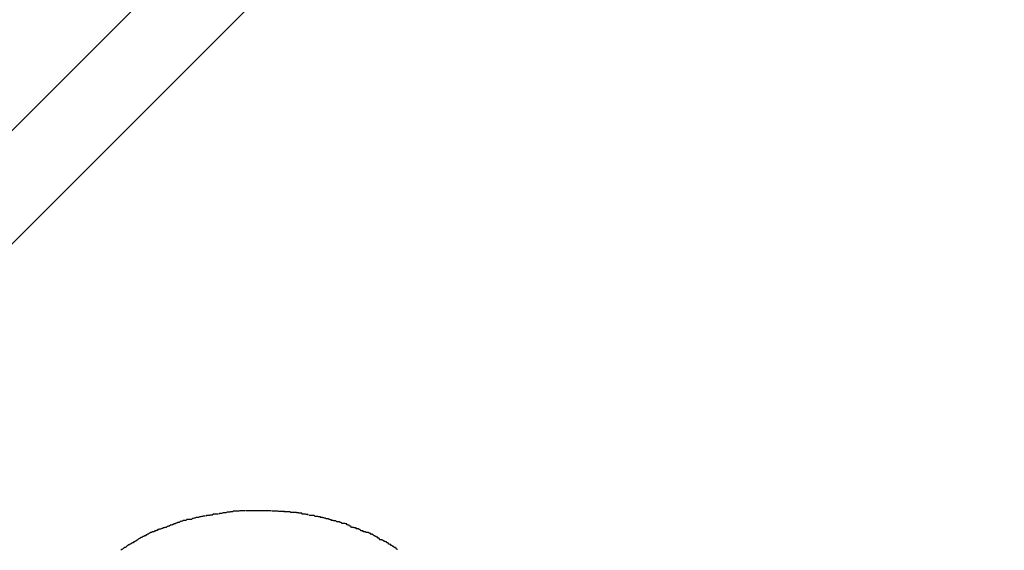
# Model space of a CAD drawing. Extents: x -85 to 85, y -69 to 27.
# Drawn here: x -27 to -27, y -12 to -12 of the extents above; entities that cross this region are included whole.
import ezdxf

# ---------------------------------------------------------------- set-up
doc = ezdxf.new("R2010")
doc.units = 0
doc.layers.get('0').update_dxf_attribs({"linetype": 'CONTINUOUS'})

msp = doc.modelspace()

# ---------------------------------------------------------------- linework, layer by layer
at = {"color": 0}
for points in [[(-30.1379, -15.0804), (-24.2943, -9.2368)], [(-24.2943, -9.2792), (-30.0903, -15.0753)], [(-26.8981, -12.0568), (-26.8981, -12.0568), (-26.8982, -12.0568), (-26.8985, -12.0568), (-26.8988, -12.0568), (-26.8991, -12.0569), (-26.8994, -12.0569), (-26.8997, -12.057), (-26.9, -12.057), (-26.9005, -12.0573), (-26.9008, -12.0573), (-26.9011, -12.0573), (-26.9014, -12.0573), (-26.9019, -12.0576), (-26.9022, -12.0576), (-26.9025, -12.0577), (-26.9028, -12.0577), (-26.9031, -12.0579)], [(-26.8981, -12.0568), (-26.8981, -12.0568), (-26.8982, -12.0568), (-26.8985, -12.0568), (-26.8988, -12.0568), (-26.8991, -12.0569), (-26.8994, -12.0569), (-26.8997, -12.057), (-26.9, -12.057), (-26.9005, -12.0573), (-26.9008, -12.0573), (-26.9011, -12.0573), (-26.9014, -12.0573), (-26.9019, -12.0576), (-26.9022, -12.0576), (-26.9025, -12.0577), (-26.9028, -12.0577), (-26.9031, -12.0579)], [(-26.8932, -12.0561), (-26.8932, -12.0561), (-26.8932, -12.0561), (-26.8935, -12.0561), (-26.8938, -12.0561), (-26.8941, -12.0561), (-26.8944, -12.0561), (-26.8947, -12.0561), (-26.895, -12.0561), (-26.8954, -12.0564), (-26.8957, -12.0564), (-26.896, -12.0564), (-26.8963, -12.0564), (-26.8966, -12.0566), (-26.8969, -12.0566), (-26.8972, -12.0566), (-26.8975, -12.0566), (-26.8978, -12.0568)], [(-26.8932, -12.0561), (-26.8932, -12.0561), (-26.8932, -12.0561), (-26.8935, -12.0561), (-26.8938, -12.0561), (-26.8941, -12.0561), (-26.8944, -12.0561), (-26.8947, -12.0561), (-26.895, -12.0561), (-26.8954, -12.0564), (-26.8957, -12.0564), (-26.896, -12.0564), (-26.8963, -12.0564), (-26.8966, -12.0566), (-26.8969, -12.0566), (-26.8972, -12.0566), (-26.8975, -12.0566), (-26.8978, -12.0568)], [(-26.8878, -12.0552), (-26.8878, -12.0552), (-26.888, -12.0552), (-26.8883, -12.0552), (-26.8886, -12.0552), (-26.8889, -12.0553), (-26.8892, -12.0553), (-26.8895, -12.0553), (-26.8898, -12.0553), (-26.8904, -12.0556), (-26.8907, -12.0556), (-26.891, -12.0556), (-26.8913, -12.0556), (-26.8918, -12.0558), (-26.8921, -12.0558), (-26.8924, -12.0558), (-26.8927, -12.0558), (-26.893, -12.056)], [(-26.8878, -12.0552), (-26.8878, -12.0552), (-26.888, -12.0552), (-26.8883, -12.0552), (-26.8886, -12.0552), (-26.8889, -12.0553), (-26.8892, -12.0553), (-26.8895, -12.0553), (-26.8898, -12.0553), (-26.8904, -12.0556), (-26.8907, -12.0556), (-26.891, -12.0556), (-26.8913, -12.0556), (-26.8918, -12.0558), (-26.8921, -12.0558), (-26.8924, -12.0558), (-26.8927, -12.0558), (-26.893, -12.056)], [(-26.883, -12.0548), (-26.883, -12.0548), (-26.8833, -12.0548), (-26.8836, -12.0548), (-26.8839, -12.0548), (-26.8842, -12.0548), (-26.8845, -12.0548), (-26.8848, -12.0548), (-26.8851, -12.0548), (-26.8855, -12.055), (-26.8858, -12.055), (-26.8861, -12.055), (-26.8864, -12.055), (-26.8867, -12.055), (-26.8869, -12.055), (-26.8872, -12.055), (-26.8875, -12.055), (-26.8878, -12.0552)], [(-26.883, -12.0548), (-26.883, -12.0548), (-26.8833, -12.0548), (-26.8836, -12.0548), (-26.8839, -12.0548), (-26.8842, -12.0548), (-26.8845, -12.0548), (-26.8848, -12.0548), (-26.8851, -12.0548), (-26.8855, -12.055), (-26.8858, -12.055), (-26.8861, -12.055), (-26.8864, -12.055), (-26.8867, -12.055), (-26.8869, -12.055), (-26.8872, -12.055), (-26.8875, -12.055), (-26.8878, -12.0552)], [(-26.8779, -12.0548), (-26.8779, -12.0548), (-26.8782, -12.0548), (-26.8785, -12.0548), (-26.8788, -12.0548), (-26.8791, -12.0548), (-26.8794, -12.0548), (-26.8797, -12.0548), (-26.88, -12.0548), (-26.8803, -12.0548), (-26.8806, -12.0548), (-26.8809, -12.0548), (-26.8812, -12.0548), (-26.8815, -12.0548), (-26.8818, -12.0548), (-26.8821, -12.0548), (-26.8824, -12.0548), (-26.8828, -12.0548)], [(-26.8779, -12.0548), (-26.8779, -12.0548), (-26.8782, -12.0548), (-26.8785, -12.0548), (-26.8788, -12.0548), (-26.8791, -12.0548), (-26.8794, -12.0548), (-26.8797, -12.0548), (-26.88, -12.0548), (-26.8803, -12.0548), (-26.8806, -12.0548), (-26.8809, -12.0548), (-26.8812, -12.0548), (-26.8815, -12.0548), (-26.8818, -12.0548), (-26.8821, -12.0548), (-26.8824, -12.0548), (-26.8828, -12.0548)], [(-26.8734, -12.0548), (-26.8734, -12.0548), (-26.8735, -12.0548), (-26.8738, -12.0548), (-26.8741, -12.0548), (-26.8744, -12.0548), (-26.8747, -12.0548), (-26.875, -12.0548), (-26.8753, -12.0548), (-26.8756, -12.0548), (-26.8759, -12.0548), (-26.8762, -12.0548), (-26.8765, -12.0548), (-26.8768, -12.0548), (-26.877, -12.0548), (-26.8773, -12.0548), (-26.8776, -12.0548), (-26.8779, -12.0548), (-26.8779, -12.0548), (-26.8779, -12.0548), (-26.8779, -12.0548), (-26.8779, -12.0548), (-26.8779, -12.0548), (-26.8779, -12.0548), (-26.8779, -12.0548), (-26.8779, -12.0548), (-26.8779, -12.0548), (-26.8779, -12.0548), (-26.8779, -12.0548), (-26.8779, -12.0548), (-26.8779, -12.0548), (-26.8779, -12.0548), (-26.8779, -12.0548), (-26.8779, -12.0548), (-26.8779, -12.0548)], [(-26.8734, -12.0548), (-26.8734, -12.0548), (-26.8735, -12.0548), (-26.8738, -12.0548), (-26.8741, -12.0548), (-26.8744, -12.0548), (-26.8747, -12.0548), (-26.875, -12.0548), (-26.8753, -12.0548), (-26.8756, -12.0548), (-26.8759, -12.0548), (-26.8762, -12.0548), (-26.8765, -12.0548), (-26.8768, -12.0548), (-26.877, -12.0548), (-26.8773, -12.0548), (-26.8776, -12.0548), (-26.8779, -12.0548), (-26.8779, -12.0548), (-26.8779, -12.0548), (-26.8779, -12.0548), (-26.8779, -12.0548), (-26.8779, -12.0548), (-26.8779, -12.0548), (-26.8779, -12.0548), (-26.8779, -12.0548), (-26.8779, -12.0548), (-26.8779, -12.0548), (-26.8779, -12.0548), (-26.8779, -12.0548), (-26.8779, -12.0548), (-26.8779, -12.0548), (-26.8779, -12.0548), (-26.8779, -12.0548), (-26.8779, -12.0548)], [(-26.8684, -12.0553), (-26.8684, -12.0553), (-26.8684, -12.0551), (-26.8687, -12.0551), (-26.8689, -12.0551), (-26.8692, -12.0551), (-26.8695, -12.0551), (-26.8698, -12.0551), (-26.8701, -12.0551), (-26.8706, -12.0551), (-26.8709, -12.0549), (-26.8712, -12.0549), (-26.8715, -12.0549), (-26.872, -12.0549), (-26.8723, -12.0549), (-26.8726, -12.0549), (-26.8729, -12.0549), (-26.8732, -12.0549)], [(-26.8684, -12.0553), (-26.8684, -12.0553), (-26.8684, -12.0551), (-26.8687, -12.0551), (-26.8689, -12.0551), (-26.8692, -12.0551), (-26.8695, -12.0551), (-26.8698, -12.0551), (-26.8701, -12.0551), (-26.8706, -12.0551), (-26.8709, -12.0549), (-26.8712, -12.0549), (-26.8715, -12.0549), (-26.872, -12.0549), (-26.8723, -12.0549), (-26.8726, -12.0549), (-26.8729, -12.0549), (-26.8732, -12.0549)], [(-26.8639, -12.0556), (-26.8639, -12.0556), (-26.8639, -12.0554), (-26.8642, -12.0554), (-26.8644, -12.0554), (-26.8647, -12.0554), (-26.865, -12.0554), (-26.8653, -12.0554), (-26.8656, -12.0554), (-26.8661, -12.0554), (-26.8664, -12.0552), (-26.8667, -12.0552), (-26.867, -12.0552), (-26.8673, -12.0552), (-26.8675, -12.0552), (-26.8678, -12.0552), (-26.8681, -12.0552), (-26.8684, -12.0552)], [(-26.8639, -12.0556), (-26.8639, -12.0556), (-26.8639, -12.0554), (-26.8642, -12.0554), (-26.8644, -12.0554), (-26.8647, -12.0554), (-26.865, -12.0554), (-26.8653, -12.0554), (-26.8656, -12.0554), (-26.8661, -12.0554), (-26.8664, -12.0552), (-26.8667, -12.0552), (-26.867, -12.0552), (-26.8673, -12.0552), (-26.8675, -12.0552), (-26.8678, -12.0552), (-26.8681, -12.0552), (-26.8684, -12.0552)], [(-26.8596, -12.0564), (-26.8596, -12.0564), (-26.8596, -12.0562), (-26.8598, -12.0562), (-26.86, -12.0562), (-26.8603, -12.0562), (-26.8606, -12.056), (-26.8609, -12.056), (-26.8612, -12.056), (-26.8617, -12.056), (-26.862, -12.0557), (-26.8623, -12.0557), (-26.8626, -12.0557), (-26.8629, -12.0557), (-26.8631, -12.0556), (-26.8634, -12.0556), (-26.8636, -12.0556), (-26.8639, -12.0556)], [(-26.8596, -12.0564), (-26.8596, -12.0564), (-26.8596, -12.0562), (-26.8598, -12.0562), (-26.86, -12.0562), (-26.8603, -12.0562), (-26.8606, -12.056), (-26.8609, -12.056), (-26.8612, -12.056), (-26.8617, -12.056), (-26.862, -12.0557), (-26.8623, -12.0557), (-26.8626, -12.0557), (-26.8629, -12.0557), (-26.8631, -12.0556), (-26.8634, -12.0556), (-26.8636, -12.0556), (-26.8639, -12.0556)], [(-26.855, -12.0573), (-26.855, -12.0573), (-26.855, -12.0571), (-26.8552, -12.0571), (-26.8554, -12.0571), (-26.8557, -12.0571), (-26.856, -12.0569), (-26.8563, -12.0569), (-26.8566, -12.0569), (-26.857, -12.0569), (-26.8573, -12.0566), (-26.8576, -12.0566), (-26.8579, -12.0566), (-26.8582, -12.0566), (-26.8584, -12.0565), (-26.8587, -12.0565), (-26.8589, -12.0565), (-26.8592, -12.0565)], [(-26.855, -12.0573), (-26.855, -12.0573), (-26.855, -12.0571), (-26.8552, -12.0571), (-26.8554, -12.0571), (-26.8557, -12.0571), (-26.856, -12.0569), (-26.8563, -12.0569), (-26.8566, -12.0569), (-26.857, -12.0569), (-26.8573, -12.0566), (-26.8576, -12.0566), (-26.8579, -12.0566), (-26.8582, -12.0566), (-26.8584, -12.0565), (-26.8587, -12.0565), (-26.8589, -12.0565), (-26.8592, -12.0565)], [(-26.9077, -12.0592), (-26.9077, -12.0592), (-26.9078, -12.0592), (-26.9081, -12.0592), (-26.9084, -12.0592), (-26.9087, -12.0594), (-26.909, -12.0594), (-26.9093, -12.0597), (-26.9096, -12.0597), (-26.9101, -12.06), (-26.9104, -12.06), (-26.9107, -12.0602), (-26.911, -12.0602), (-26.9115, -12.0605), (-26.9117, -12.0605), (-26.912, -12.0607), (-26.9123, -12.0607), (-26.9126, -12.061)], [(-26.9077, -12.0592), (-26.9077, -12.0592), (-26.9078, -12.0592), (-26.9081, -12.0592), (-26.9084, -12.0592), (-26.9087, -12.0594), (-26.909, -12.0594), (-26.9093, -12.0597), (-26.9096, -12.0597), (-26.9101, -12.06), (-26.9104, -12.06), (-26.9107, -12.0602), (-26.911, -12.0602), (-26.9115, -12.0605), (-26.9117, -12.0605), (-26.912, -12.0607), (-26.9123, -12.0607), (-26.9126, -12.061)], [(-26.9031, -12.058), (-26.9031, -12.058), (-26.9031, -12.058), (-26.9034, -12.058), (-26.9037, -12.058), (-26.904, -12.0581), (-26.9043, -12.0581), (-26.9046, -12.0581), (-26.9049, -12.0581), (-26.9053, -12.0584), (-26.9056, -12.0584), (-26.9059, -12.0584), (-26.9062, -12.0584), (-26.9065, -12.0587), (-26.9068, -12.0587), (-26.9071, -12.0588), (-26.9074, -12.0588), (-26.9077, -12.0591)], [(-26.9031, -12.058), (-26.9031, -12.058), (-26.9031, -12.058), (-26.9034, -12.058), (-26.9037, -12.058), (-26.904, -12.0581), (-26.9043, -12.0581), (-26.9046, -12.0581), (-26.9049, -12.0581), (-26.9053, -12.0584), (-26.9056, -12.0584), (-26.9059, -12.0584), (-26.9062, -12.0584), (-26.9065, -12.0587), (-26.9068, -12.0587), (-26.9071, -12.0588), (-26.9074, -12.0588), (-26.9077, -12.0591)], [(-26.8509, -12.0584), (-26.8509, -12.0584), (-26.8509, -12.0582), (-26.8512, -12.0582), (-26.8514, -12.0581), (-26.8517, -12.0581), (-26.852, -12.0578), (-26.8523, -12.0578), (-26.8526, -12.0578), (-26.8529, -12.0578), (-26.8532, -12.0575), (-26.8535, -12.0575), (-26.8538, -12.0574), (-26.8541, -12.0574), (-26.8543, -12.0573), (-26.8546, -12.0573), (-26.8548, -12.0573), (-26.8551, -12.0573)], [(-26.8509, -12.0584), (-26.8509, -12.0584), (-26.8509, -12.0582), (-26.8512, -12.0582), (-26.8514, -12.0581), (-26.8517, -12.0581), (-26.852, -12.0578), (-26.8523, -12.0578), (-26.8526, -12.0578), (-26.8529, -12.0578), (-26.8532, -12.0575), (-26.8535, -12.0575), (-26.8538, -12.0574), (-26.8541, -12.0574), (-26.8543, -12.0573), (-26.8546, -12.0573), (-26.8548, -12.0573), (-26.8551, -12.0573)], [(-26.847, -12.0595), (-26.847, -12.0595), (-26.847, -12.0593), (-26.8472, -12.0593), (-26.8474, -12.0592), (-26.8477, -12.0592), (-26.848, -12.0589), (-26.8483, -12.0589), (-26.8486, -12.0589), (-26.8489, -12.0589), (-26.8492, -12.0586), (-26.8495, -12.0586), (-26.8498, -12.0585), (-26.8501, -12.0585), (-26.8502, -12.0584), (-26.8505, -12.0584), (-26.8507, -12.0584), (-26.851, -12.0584)], [(-26.847, -12.0595), (-26.847, -12.0595), (-26.847, -12.0593), (-26.8472, -12.0593), (-26.8474, -12.0592), (-26.8477, -12.0592), (-26.848, -12.0589), (-26.8483, -12.0589), (-26.8486, -12.0589), (-26.8489, -12.0589), (-26.8492, -12.0586), (-26.8495, -12.0586), (-26.8498, -12.0585), (-26.8501, -12.0585), (-26.8502, -12.0584), (-26.8505, -12.0584), (-26.8507, -12.0584), (-26.851, -12.0584)], [(-26.8435, -12.061), (-26.8435, -12.061), (-26.8435, -12.0607), (-26.8437, -12.0607), (-26.8438, -12.0605), (-26.8441, -12.0605), (-26.8443, -12.0602), (-26.8446, -12.0602), (-26.8449, -12.06), (-26.8452, -12.06), (-26.8452, -12.0597), (-26.8455, -12.0597), (-26.8458, -12.0596), (-26.8461, -12.0596), (-26.8462, -12.0595), (-26.8465, -12.0595), (-26.8467, -12.0595), (-26.847, -12.0595)], [(-26.8435, -12.061), (-26.8435, -12.061), (-26.8435, -12.0607), (-26.8437, -12.0607), (-26.8438, -12.0605), (-26.8441, -12.0605), (-26.8443, -12.0602), (-26.8446, -12.0602), (-26.8449, -12.06), (-26.8452, -12.06), (-26.8452, -12.0597), (-26.8455, -12.0597), (-26.8458, -12.0596), (-26.8461, -12.0596), (-26.8462, -12.0595), (-26.8465, -12.0595), (-26.8467, -12.0595), (-26.847, -12.0595)], [(-26.9172, -12.0626), (-26.9172, -12.0626), (-26.9172, -12.0626), (-26.9175, -12.0626), (-26.9178, -12.0626), (-26.9181, -12.0629), (-26.9184, -12.0629), (-26.9187, -12.0632), (-26.919, -12.0632), (-26.9193, -12.0635), (-26.9195, -12.0635), (-26.9198, -12.0638), (-26.9201, -12.0638), (-26.9204, -12.0641), (-26.9207, -12.0641), (-26.921, -12.0644), (-26.9213, -12.0644), (-26.9216, -12.0647)], [(-26.9172, -12.0626), (-26.9172, -12.0626), (-26.9172, -12.0626), (-26.9175, -12.0626), (-26.9178, -12.0626), (-26.9181, -12.0629), (-26.9184, -12.0629), (-26.9187, -12.0632), (-26.919, -12.0632), (-26.9193, -12.0635), (-26.9195, -12.0635), (-26.9198, -12.0638), (-26.9201, -12.0638), (-26.9204, -12.0641), (-26.9207, -12.0641), (-26.921, -12.0644), (-26.9213, -12.0644), (-26.9216, -12.0647)], [(-26.9125, -12.061), (-26.9125, -12.061), (-26.9125, -12.061), (-26.9128, -12.061), (-26.9131, -12.061), (-26.9134, -12.0612), (-26.9137, -12.0612), (-26.914, -12.0614), (-26.9143, -12.0614), (-26.9148, -12.0617), (-26.9151, -12.0617), (-26.9154, -12.0618), (-26.9157, -12.0618), (-26.916, -12.0621), (-26.9162, -12.0621), (-26.9165, -12.0623), (-26.9168, -12.0623), (-26.9171, -12.0626)], [(-26.9125, -12.061), (-26.9125, -12.061), (-26.9125, -12.061), (-26.9128, -12.061), (-26.9131, -12.061), (-26.9134, -12.0612), (-26.9137, -12.0612), (-26.914, -12.0614), (-26.9143, -12.0614), (-26.9148, -12.0617), (-26.9151, -12.0617), (-26.9154, -12.0618), (-26.9157, -12.0618), (-26.916, -12.0621), (-26.9162, -12.0621), (-26.9165, -12.0623), (-26.9168, -12.0623), (-26.9171, -12.0626)], [(-26.8399, -12.0623), (-26.8399, -12.0623), (-26.8399, -12.062), (-26.8402, -12.062), (-26.8403, -12.0618), (-26.8406, -12.0618), (-26.8408, -12.0615), (-26.8411, -12.0615), (-26.8414, -12.0615), (-26.8417, -12.0615), (-26.8417, -12.0612), (-26.842, -12.0612), (-26.8423, -12.0612), (-26.8426, -12.0612), (-26.8426, -12.061), (-26.8429, -12.061), (-26.8431, -12.061), (-26.8434, -12.061)], [(-26.8399, -12.0623), (-26.8399, -12.0623), (-26.8399, -12.062), (-26.8402, -12.062), (-26.8403, -12.0618), (-26.8406, -12.0618), (-26.8408, -12.0615), (-26.8411, -12.0615), (-26.8414, -12.0615), (-26.8417, -12.0615), (-26.8417, -12.0612), (-26.842, -12.0612), (-26.8423, -12.0612), (-26.8426, -12.0612), (-26.8426, -12.061), (-26.8429, -12.061), (-26.8431, -12.061), (-26.8434, -12.061)], [(-26.8362, -12.0636), (-26.8362, -12.0636), (-26.8362, -12.0633), (-26.8364, -12.0633), (-26.8366, -12.0632), (-26.8369, -12.0632), (-26.8371, -12.0629), (-26.8374, -12.0629), (-26.8377, -12.0629), (-26.838, -12.0629), (-26.8382, -12.0626), (-26.8385, -12.0626), (-26.8388, -12.0626), (-26.8391, -12.0626), (-26.8391, -12.0623), (-26.8394, -12.0623), (-26.8396, -12.0623), (-26.8399, -12.0623)], [(-26.8362, -12.0636), (-26.8362, -12.0636), (-26.8362, -12.0633), (-26.8364, -12.0633), (-26.8366, -12.0632), (-26.8369, -12.0632), (-26.8371, -12.0629), (-26.8374, -12.0629), (-26.8377, -12.0629), (-26.838, -12.0629), (-26.8382, -12.0626), (-26.8385, -12.0626), (-26.8388, -12.0626), (-26.8391, -12.0626), (-26.8391, -12.0623), (-26.8394, -12.0623), (-26.8396, -12.0623), (-26.8399, -12.0623)], [(-26.8329, -12.0655), (-26.8329, -12.0655), (-26.8329, -12.0652), (-26.8331, -12.0652), (-26.8332, -12.065), (-26.8335, -12.065), (-26.8337, -12.0647), (-26.834, -12.0647), (-26.8343, -12.0644), (-26.8346, -12.0644), (-26.8347, -12.0641), (-26.835, -12.0641), (-26.8353, -12.0638), (-26.8356, -12.0638), (-26.8356, -12.0635), (-26.8359, -12.0635), (-26.8361, -12.0635), (-26.8364, -12.0635)], [(-26.8329, -12.0655), (-26.8329, -12.0655), (-26.8329, -12.0652), (-26.8331, -12.0652), (-26.8332, -12.065), (-26.8335, -12.065), (-26.8337, -12.0647), (-26.834, -12.0647), (-26.8343, -12.0644), (-26.8346, -12.0644), (-26.8347, -12.0641), (-26.835, -12.0641), (-26.8353, -12.0638), (-26.8356, -12.0638), (-26.8356, -12.0635), (-26.8359, -12.0635), (-26.8361, -12.0635), (-26.8364, -12.0635)], [(-26.9256, -12.067), (-26.9256, -12.067), (-26.9256, -12.067), (-26.9259, -12.0672), (-26.9261, -12.0672), (-26.9264, -12.0675), (-26.9266, -12.0675), (-26.9269, -12.0678), (-26.9272, -12.0679), (-26.9275, -12.0682), (-26.9275, -12.0682), (-26.9278, -12.0685), (-26.9281, -12.0685), (-26.9284, -12.0688), (-26.9286, -12.0688), (-26.9289, -12.0691), (-26.9292, -12.0692), (-26.9295, -12.0695)], [(-26.9256, -12.067), (-26.9256, -12.067), (-26.9256, -12.067), (-26.9259, -12.0672), (-26.9261, -12.0672), (-26.9264, -12.0675), (-26.9266, -12.0675), (-26.9269, -12.0678), (-26.9272, -12.0679), (-26.9275, -12.0682), (-26.9275, -12.0682), (-26.9278, -12.0685), (-26.9281, -12.0685), (-26.9284, -12.0688), (-26.9286, -12.0688), (-26.9289, -12.0691), (-26.9292, -12.0692), (-26.9295, -12.0695)], [(-26.9215, -12.0646), (-26.9215, -12.0646), (-26.9215, -12.0646), (-26.9218, -12.0648), (-26.9221, -12.0648), (-26.9224, -12.0651), (-26.9226, -12.0651), (-26.9229, -12.0654), (-26.9232, -12.0655), (-26.9235, -12.0658), (-26.9236, -12.0658), (-26.9239, -12.0661), (-26.9242, -12.0661), (-26.9245, -12.0664), (-26.9247, -12.0664), (-26.925, -12.0667), (-26.9253, -12.0667), (-26.9256, -12.067)], [(-26.9215, -12.0646), (-26.9215, -12.0646), (-26.9215, -12.0646), (-26.9218, -12.0648), (-26.9221, -12.0648), (-26.9224, -12.0651), (-26.9226, -12.0651), (-26.9229, -12.0654), (-26.9232, -12.0655), (-26.9235, -12.0658), (-26.9236, -12.0658), (-26.9239, -12.0661), (-26.9242, -12.0661), (-26.9245, -12.0664), (-26.9247, -12.0664), (-26.925, -12.0667), (-26.9253, -12.0667), (-26.9256, -12.067)], [(-26.8296, -12.0672), (-26.8296, -12.0672), (-26.8296, -12.0669), (-26.8298, -12.0669), (-26.8299, -12.0667), (-26.8302, -12.0667), (-26.8303, -12.0664), (-26.8306, -12.0664), (-26.8309, -12.0663), (-26.8312, -12.0663), (-26.8312, -12.066), (-26.8315, -12.066), (-26.8318, -12.0658), (-26.8321, -12.0658), (-26.8321, -12.0656), (-26.8324, -12.0656), (-26.8326, -12.0656), (-26.8329, -12.0656)], [(-26.8296, -12.0672), (-26.8296, -12.0672), (-26.8296, -12.0669), (-26.8298, -12.0669), (-26.8299, -12.0667), (-26.8302, -12.0667), (-26.8303, -12.0664), (-26.8306, -12.0664), (-26.8309, -12.0663), (-26.8312, -12.0663), (-26.8312, -12.066), (-26.8315, -12.066), (-26.8318, -12.0658), (-26.8321, -12.0658), (-26.8321, -12.0656), (-26.8324, -12.0656), (-26.8326, -12.0656), (-26.8329, -12.0656)], [(-26.8263, -12.0694), (-26.8263, -12.0694), (-26.8263, -12.0691), (-26.8266, -12.0691), (-26.8267, -12.0688), (-26.827, -12.0688), (-26.827, -12.0685), (-26.8273, -12.0685), (-26.8276, -12.0683), (-26.8279, -12.0683), (-26.8279, -12.068), (-26.8282, -12.068), (-26.8284, -12.0677), (-26.8287, -12.0677), (-26.8287, -12.0674), (-26.829, -12.0674), (-26.8293, -12.0672), (-26.8296, -12.0672)], [(-26.8263, -12.0694), (-26.8263, -12.0694), (-26.8263, -12.0691), (-26.8266, -12.0691), (-26.8267, -12.0688), (-26.827, -12.0688), (-26.827, -12.0685), (-26.8273, -12.0685), (-26.8276, -12.0683), (-26.8279, -12.0683), (-26.8279, -12.068), (-26.8282, -12.068), (-26.8284, -12.0677), (-26.8287, -12.0677), (-26.8287, -12.0674), (-26.829, -12.0674), (-26.8293, -12.0672), (-26.8296, -12.0672)]]:
    msp.add_lwpolyline(points, dxfattribs=at)

doc.saveas('drawing.dxf')
